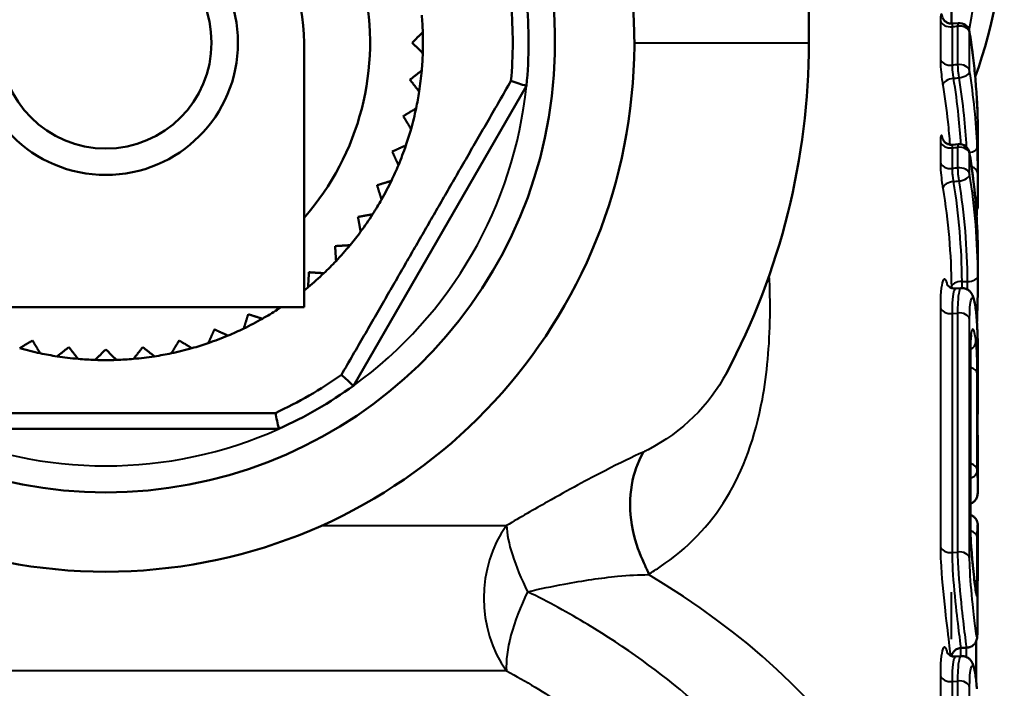
# Model space of a CAD drawing. Units: millimetres. Extents: x 67 to 434, y 174 to 363.
# Drawn here: x 402 to 420, y 289 to 301 of the extents above; entities that cross this region are included whole.
import ezdxf

# ---------------------------------------------------------------- set-up
doc = ezdxf.new("R2010")
doc.units = ezdxf.units.MM
doc.header["$LTSCALE"] = 1.5
doc.layers.add('Visible Edges(Frese)', color=7, linetype='Continuous', lineweight=50)
doc.layers.add('Visible Tangent Edges(Frese)', color=7, linetype='Continuous', lineweight=40)

msp = doc.modelspace()

# ---------------------------------------------------------------- linework, layer by layer
at = {"layer": 'Visible Edges(Frese)'}
for p, q in [((416.717, 308.926), (416.717, 301.044)), ((419.417, 301.405), (419.417, 302.293)), ((419.444, 301.406), (419.541, 301.417)), ((407.167, 301.044), (407.167, 296.044)), ((408.103, 294.559), (411.375, 300.228)), ((419.917, 298.47), (419.917, 299.276)), ((419.444, 299.115), (419.541, 299.126)), ((419.916, 298.367), (419.916, 297.967)), ((419.917, 296.595), (419.917, 296.985)), ((419.498, 296.397), (419.597, 296.406)), ((407.167, 296.044), (399.667, 296.044)), ((419.775, 295.223), (419.775, 291.893)), ((419.917, 294.533), (419.917, 295.098)), ((419.909, 293.916), (419.909, 294.618)), ((400.144, 293.744), (406.69, 293.744)), ((419.917, 292.647), (419.917, 293.285)), ((419.917, 291.094), (419.917, 291.834)), ((419.909, 290.942), (419.909, 290.051)), ((419.883, 288.999), (419.883, 289.724)), ((419.705, 289.606), (419.605, 289.604)), ((419.417, 289.451), (419.417, 289.452)), ((419.498, 289.439), (419.597, 289.448))]:
    msp.add_line(p, q, dxfattribs=at)
for radius in [2.5, 2]:
    msp.add_circle((403.417, 301.044), radius, dxfattribs=at)
for centre, radius, start, end in [((403.417, 301.044), 10, 101.537, 78.463), ((403.417, 301.044), 8.5, 103.609, 76.391), ((403.417, 301.044), 5, 318.5904, 66.3288), ((403.417, 301.044), 3.75, 0, 39.9445), ((403.417, 301.044), 8, 354.1468, 5.8532), ((403.417, 301.044), 7.7, 354.62, 5.38), ((403.417, 301.044), 6, 1.9102, 5.0129), ((403.417, 301.044), 6, 358.0898, 1.9102), ((419.563, 301.218), 0.2, 9.0637, 96.2375), ((403.417, 301.044), 13.3, 331.9859, 0), ((403.417, 301.044), 6, 354.9871, 358.0898), ((403.417, 301.044), 6, 351.1667, 354.9871), ((403.417, 301.044), 6, 348.0641, 351.1667), ((403.417, 301.044), 6, 344.2436, 348.0641), ((403.417, 301.044), 6, 341.141, 344.2436), ((403.417, 301.044), 6, 337.3206, 341.141), ((419.563, 298.927), 0.2, 9.0637, 96.2375), ((403.417, 301.044), 6, 334.2179, 337.3206), ((403.417, 301.044), 6, 330.3975, 334.2179), ((403.417, 301.044), 6, 327.2948, 330.3975), ((419.716, 297.967), 0.2, 328.3745, 0), ((403.417, 301.044), 6, 323.4744, 327.2948), ((403.417, 301.044), 6, 320.3718, 323.4744), ((403.417, 301.044), 6, 316.5513, 320.3718), ((403.417, 301.044), 6, 313.4487, 316.5513), ((403.417, 301.044), 6, 309.6282, 313.4487), ((403.417, 301.044), 6, 308.6822, 309.6282), ((403.417, 301.044), 6, 302.7052, 303.5573), ((403.417, 301.044), 6, 299.6025, 302.7052), ((403.417, 301.044), 6, 295.7821, 299.6025), ((403.417, 301.044), 6, 288.859, 292.6794), ((403.417, 301.044), 6, 292.6794, 295.7821), ((403.417, 301.044), 6, 285.7564, 288.859), ((403.417, 301.044), 6, 254.2436, 258.0641), ((403.417, 301.044), 6, 258.0641, 261.1667), ((403.417, 301.044), 6, 261.1667, 264.9871), ((403.417, 301.044), 6, 275.0129, 278.8333), ((403.417, 301.044), 6, 278.8333, 281.9359), ((403.417, 301.044), 6, 281.9359, 285.7564), ((403.417, 301.044), 6, 264.9871, 268.0898), ((403.417, 301.044), 6, 268.0898, 271.9102), ((403.417, 301.044), 6, 271.9102, 275.0129), ((403.417, 301.044), 7.7, 294.62, 305.38), ((403.417, 301.044), 8, 294.1468, 305.8532)]:
    msp.add_arc(centre, radius, start, end, dxfattribs=at)
msp.add_ellipse((402.658, 298.473), major_axis=(17.258, 0.267), ratio=0.849657, start_param=6.216758, end_param=6.225105, dxfattribs=at)
for points in [[(420.417, 303.518), (420.417, 302.463), (420.23, 301.409), (419.866, 300.397)], [(411.375, 300.228), (411.278, 300.259), (411.18, 300.291), (411.083, 300.322)], [(408.103, 294.559), (408.027, 294.628), (407.951, 294.697), (407.875, 294.766)], [(406.69, 293.744), (406.668, 293.844), (406.647, 293.944), (406.625, 294.044)]]:
    msp.add_open_spline(points, degree=3, dxfattribs=at)
for points, knots in [([(419.254, 301.508), (419.254, 301.508), (419.254, 301.508), (419.255, 301.506), (419.256, 301.503), (419.261, 301.493), (419.265, 301.487), (419.275, 301.473), (419.282, 301.464), (419.305, 301.444), (419.321, 301.431), (419.364, 301.413), (419.388, 301.406), (419.424, 301.405), (419.434, 301.405), (419.444, 301.406)], [0.02545448, 0.02545448, 0.02545448, 0.02545448, 0.02687755, 0.02687755, 0.03078042, 0.03078042, 0.03344568, 0.03344568, 0.03583179, 0.03583179, 0.038156, 0.038156, 0.03996056, 0.03996056, 0.04061869, 0.04061869, 0.04061869, 0.04061869]), ([(419.76, 301.249), (419.781, 301.118), (419.8, 300.987), (419.833, 300.725), (419.848, 300.593), (419.873, 300.33), (419.883, 300.199), (419.9, 299.935), (419.906, 299.803), (419.915, 299.54), (419.917, 299.408), (419.917, 299.276)], [0, 0, 0, 0, 0.0460379, 0.0460379, 0.0920758, 0.0920758, 0.1381137, 0.1381137, 0.1841516, 0.1841516, 0.2301895, 0.2301895, 0.2301895, 0.2301895]), ([(419.254, 299.217), (419.254, 299.217), (419.254, 299.217), (419.255, 299.215), (419.256, 299.212), (419.261, 299.202), (419.265, 299.196), (419.275, 299.182), (419.282, 299.173), (419.305, 299.153), (419.321, 299.14), (419.364, 299.122), (419.388, 299.115), (419.424, 299.114), (419.434, 299.114), (419.444, 299.115)], [0.02545448, 0.02545448, 0.02545448, 0.02545448, 0.02687755, 0.02687755, 0.03078042, 0.03078042, 0.03344568, 0.03344568, 0.03583179, 0.03583179, 0.038156, 0.038156, 0.03996056, 0.03996056, 0.04061869, 0.04061869, 0.04061869, 0.04061869]), ([(419.76, 298.958), (419.781, 298.827), (419.8, 298.696), (419.833, 298.434), (419.848, 298.302), (419.873, 298.039), (419.883, 297.908), (419.9, 297.644), (419.906, 297.512), (419.915, 297.249), (419.917, 297.117), (419.917, 296.985)], [0, 0, 0, 0, 0.0460382, 0.0460382, 0.0920765, 0.0920765, 0.1381147, 0.1381147, 0.184153, 0.184153, 0.2301912, 0.2301912, 0.2301912, 0.2301912]), ([(419.916, 298.474), (419.916, 298.474), (419.916, 298.474), (419.916, 298.473), (419.916, 298.469), (419.916, 298.459), (419.916, 298.452), (419.916, 298.435), (419.916, 298.425), (419.916, 298.401), (419.916, 298.388), (419.916, 298.372), (419.916, 298.369), (419.916, 298.367)], [0.04532512, 0.04532512, 0.04532512, 0.04532512, 0.04607471, 0.04607471, 0.05182586, 0.05182586, 0.05810904, 0.05810904, 0.06439223, 0.06439223, 0.07067541, 0.07067541, 0.07174456, 0.07174456, 0.07174456, 0.07174456]), ([(419.916, 298.365), (419.916, 298.372), (419.916, 298.378), (419.916, 298.397), (419.916, 298.409), (419.917, 298.431), (419.917, 298.441), (419.917, 298.457), (419.917, 298.464), (419.917, 298.47)], [0.00915802, 0.00915802, 0.00915802, 0.00915802, 0.01194286, 0.01194286, 0.0179143, 0.0179143, 0.02388573, 0.02388573, 0.02985716, 0.02985716, 0.02985716, 0.02985716]), ([(419.9, 295.742), (419.902, 295.813), (419.904, 295.885), (419.909, 296.068), (419.912, 296.179), (419.916, 296.394), (419.917, 296.498), (419.917, 296.595)], [0.07869635, 0.07869635, 0.07869635, 0.07869635, 0.10019038, 0.10019038, 0.13358717, 0.13358717, 0.16698396, 0.16698396, 0.16698396, 0.16698396]), ([(419.498, 296.397), (419.471, 296.395), (419.444, 296.399), (419.4, 296.414), (419.383, 296.425), (419.358, 296.444), (419.35, 296.453), (419.338, 296.469), (419.336, 296.473), (419.335, 296.475), (419.335, 296.475), (419.335, 296.475)], [0.14154476, 0.14154476, 0.14154476, 0.14154476, 0.14874405, 0.14874405, 0.15626766, 0.15626766, 0.16479217, 0.16479217, 0.17653435, 0.17653435, 0.17925936, 0.17925936, 0.17925936, 0.17925936]), ([(419.597, 296.406), (419.622, 296.408), (419.648, 296.405), (419.694, 296.392), (419.714, 296.382), (419.75, 296.359), (419.764, 296.346), (419.789, 296.317), (419.798, 296.303), (419.821, 296.262), (419.829, 296.241), (419.846, 296.187), (419.853, 296.154), (419.867, 296.081), (419.873, 296.04), (419.884, 295.95), (419.889, 295.9), (419.894, 295.828), (419.896, 295.81), (419.897, 295.792)], [0.109913, 0.109913, 0.109913, 0.109913, 0.1140596, 0.1140596, 0.1185162, 0.1185162, 0.1240225, 0.1240225, 0.1318945, 0.1318945, 0.1485062, 0.1485062, 0.1716108, 0.1716108, 0.1947154, 0.1947154, 0.2178199, 0.2178199, 0.2254359, 0.2254359, 0.2254359, 0.2254359]), ([(419.897, 295.792), (419.9, 295.752), (419.902, 295.711), (419.907, 295.625), (419.908, 295.581), (419.912, 295.49), (419.913, 295.444), (419.915, 295.349), (419.916, 295.3), (419.917, 295.2), (419.917, 295.15), (419.917, 295.098)], [0, 0, 0, 0, 0.01635502, 0.01635502, 0.03271004, 0.03271004, 0.04906506, 0.04906506, 0.06542008, 0.06542008, 0.0817751, 0.0817751, 0.0817751, 0.0817751]), ([(419.793, 295.525), (419.793, 295.525), (419.792, 295.521), (419.789, 295.506), (419.786, 295.486), (419.781, 295.435), (419.779, 295.403), (419.776, 295.33), (419.775, 295.288), (419.775, 295.236), (419.775, 295.229), (419.775, 295.223)], [0.10860963, 0.10860963, 0.10860963, 0.10860963, 0.11855091, 0.11855091, 0.13937994, 0.13937994, 0.16020896, 0.16020896, 0.18103799, 0.18103799, 0.18381976, 0.18381976, 0.18381976, 0.18381976]), ([(419.91, 294.712), (419.91, 294.712), (419.91, 294.711), (419.91, 294.707), (419.91, 294.702), (419.91, 294.687), (419.909, 294.678), (419.909, 294.656), (419.909, 294.644), (419.909, 294.626), (419.909, 294.622), (419.909, 294.618)], [0.07054429, 0.07054429, 0.07054429, 0.07054429, 0.07288324, 0.07288324, 0.07916617, 0.07916617, 0.08544909, 0.08544909, 0.09173201, 0.09173201, 0.09367969, 0.09367969, 0.09367969, 0.09367969]), ([(419.916, 294.339), (419.916, 294.352), (419.916, 294.366), (419.916, 294.393), (419.916, 294.406), (419.917, 294.432), (419.917, 294.446), (419.917, 294.471), (419.917, 294.484), (419.917, 294.509), (419.917, 294.521), (419.917, 294.533)], [0, 0, 0, 0, 0.0040307, 0.0040307, 0.00806141, 0.00806141, 0.01209211, 0.01209211, 0.01612281, 0.01612281, 0.02015351, 0.02015351, 0.02015351, 0.02015351]), ([(419.916, 294.339), (419.915, 294.223), (419.914, 294.107), (419.912, 293.919), (419.911, 293.844), (419.91, 293.773)], [0, 0, 0, 0, 0.03463521, 0.03463521, 0.05914252, 0.05914252, 0.05914252, 0.05914252]), ([(419.909, 293.916), (419.909, 293.888), (419.909, 293.855), (419.91, 293.783), (419.911, 293.743), (419.912, 293.661), (419.913, 293.618), (419.914, 293.534), (419.915, 293.493), (419.916, 293.416), (419.916, 293.38), (419.917, 293.325), (419.917, 293.303), (419.917, 293.285)], [0, 0, 0, 0, 0.01221305, 0.01221305, 0.02473742, 0.02473742, 0.03743066, 0.03743066, 0.05026572, 0.05026572, 0.06323197, 0.06323197, 0.07352618, 0.07352618, 0.07352618, 0.07352618]), ([(413.686, 290.997), (413.686, 290.997), (413.686, 290.997), (413.686, 291), (413.686, 291.002), (413.684, 291.01), (413.682, 291.017), (413.675, 291.038), (413.667, 291.057), (413.638, 291.121), (413.605, 291.188), (413.495, 291.441), (413.413, 291.663), (413.327, 292.184), (413.326, 292.441), (413.407, 292.907), (413.48, 293.114), (413.586, 293.301), (413.587, 293.303), (413.588, 293.305)], [0, 0, 0, 0, 0.0001002, 0.0001002, 0.0011167, 0.0011167, 0.0032188, 0.0032188, 0.0088636, 0.0088636, 0.0255943, 0.0255943, 0.0594452, 0.0594452, 0.0920233, 0.0920233, 0.1212636, 0.1212636, 0.1215436, 0.1215436, 0.1215436, 0.1215436]), ([(419.775, 292.327), (419.791, 292.333), (419.806, 292.341), (419.835, 292.36), (419.848, 292.372), (419.869, 292.396), (419.876, 292.408), (419.888, 292.429), (419.892, 292.438), (419.9, 292.457), (419.902, 292.465), (419.908, 292.488), (419.909, 292.498), (419.913, 292.522), (419.914, 292.535), (419.915, 292.562), (419.916, 292.576), (419.917, 292.608), (419.917, 292.625), (419.917, 292.645), (419.917, 292.646), (419.917, 292.647)], [0.45116468, 0.45116468, 0.45116468, 0.45116468, 0.4526002, 0.4526002, 0.45472934, 0.45472934, 0.45745461, 0.45745461, 0.46084018, 0.46084018, 0.46588287, 0.46588287, 0.47706303, 0.47706303, 0.49147114, 0.49147114, 0.50587925, 0.50587925, 0.52028736, 0.52028736, 0.52129892, 0.52129892, 0.52129892, 0.52129892]), ([(419.775, 292.119), (419.793, 292.113), (419.81, 292.105), (419.84, 292.085), (419.853, 292.073), (419.876, 292.047), (419.883, 292.035), (419.897, 292.011), (419.9, 292.001), (419.906, 291.985), (419.907, 291.979), (419.91, 291.968), (419.911, 291.963), (419.913, 291.953), (419.913, 291.949), (419.915, 291.934), (419.915, 291.927), (419.916, 291.911), (419.916, 291.902), (419.917, 291.883), (419.917, 291.873), (419.917, 291.853), (419.917, 291.843), (419.917, 291.834)], [0.06647845, 0.06647845, 0.06647845, 0.06647845, 0.06690041, 0.06690041, 0.06747972, 0.06747972, 0.06834933, 0.06834933, 0.0696626, 0.0696626, 0.07116212, 0.07116212, 0.0730532, 0.0730532, 0.07636664, 0.07636664, 0.08457866, 0.08457866, 0.09279068, 0.09279068, 0.1010027, 0.1010027, 0.10709669, 0.10709669, 0.10709669, 0.10709669]), ([(419.775, 291.893), (419.775, 291.845), (419.776, 291.788), (419.781, 291.661), (419.785, 291.589), (419.796, 291.438), (419.803, 291.358), (419.817, 291.2), (419.825, 291.121), (419.84, 290.973), (419.848, 290.904), (419.862, 290.785), (419.868, 290.735), (419.876, 290.68), (419.878, 290.665), (419.882, 290.645), (419.883, 290.638), (419.884, 290.633), (419.884, 290.632), (419.884, 290.632)], [0, 0, 0, 0, 0.0219224, 0.0219224, 0.045163, 0.045163, 0.0691726, 0.0691726, 0.0937991, 0.0937991, 0.1187953, 0.1187953, 0.1435422, 0.1435422, 0.1547359, 0.1547359, 0.1640159, 0.1640159, 0.167723, 0.167723, 0.167723, 0.167723]), ([(419.912, 291.14), (419.912, 291.14), (419.912, 291.138), (419.912, 291.13), (419.911, 291.12), (419.91, 291.094), (419.91, 291.077), (419.91, 291.038), (419.909, 291.016), (419.909, 290.976), (419.909, 290.959), (419.909, 290.942)], [0.19505602, 0.19505602, 0.19505602, 0.19505602, 0.20014141, 0.20014141, 0.21216001, 0.21216001, 0.22417861, 0.22417861, 0.23619721, 0.23619721, 0.24357579, 0.24357579, 0.24357579, 0.24357579]), ([(419.909, 290.744), (419.911, 290.812), (419.913, 290.875), (419.916, 290.992), (419.917, 291.044), (419.917, 291.088), (419.917, 291.091), (419.917, 291.094)], [0.09877324, 0.09877324, 0.09877324, 0.09877324, 0.12177259, 0.12177259, 0.14768755, 0.14768755, 0.14987947, 0.14987947, 0.14987947, 0.14987947]), ([(419.909, 290.051), (419.909, 290.02), (419.909, 289.99), (419.909, 289.937), (419.908, 289.914), (419.907, 289.871), (419.907, 289.853), (419.905, 289.819), (419.904, 289.806), (419.9, 289.777), (419.898, 289.768), (419.89, 289.741), (419.886, 289.729), (419.869, 289.698), (419.859, 289.681), (419.821, 289.646), (419.799, 289.63), (419.75, 289.612), (419.727, 289.607), (419.705, 289.606)], [0, 0, 0, 0, 0.01320513, 0.01320513, 0.02641025, 0.02641025, 0.03961538, 0.03961538, 0.0528205, 0.0528205, 0.05846133, 0.05846133, 0.06150443, 0.06150443, 0.06362299, 0.06362299, 0.06507525, 0.06507525, 0.06602563, 0.06602563, 0.06602563, 0.06602563]), ([(419.498, 289.439), (419.471, 289.437), (419.444, 289.441), (419.4, 289.456), (419.383, 289.467), (419.358, 289.487), (419.35, 289.495), (419.338, 289.511), (419.336, 289.515), (419.335, 289.517), (419.335, 289.517), (419.335, 289.517)], [0.14154476, 0.14154476, 0.14154476, 0.14154476, 0.14874405, 0.14874405, 0.15626766, 0.15626766, 0.16479217, 0.16479217, 0.17653435, 0.17653435, 0.17925936, 0.17925936, 0.17925936, 0.17925936]), ([(419.417, 289.451), (419.417, 289.453), (419.418, 289.456), (419.42, 289.464), (419.422, 289.472), (419.431, 289.492), (419.436, 289.503), (419.457, 289.533), (419.472, 289.552), (419.517, 289.582), (419.541, 289.593), (419.58, 289.602), (419.592, 289.603), (419.605, 289.604)], [0.088510766, 0.088510766, 0.088510766, 0.088510766, 0.089912719, 0.089912719, 0.092391261, 0.092391261, 0.094344613, 0.094344613, 0.096081175, 0.096081175, 0.097176525, 0.097176525, 0.097659544, 0.097659544, 0.097659544, 0.097659544]), ([(419.597, 289.448), (419.622, 289.45), (419.648, 289.447), (419.694, 289.434), (419.714, 289.424), (419.75, 289.401), (419.764, 289.388), (419.789, 289.359), (419.798, 289.345), (419.821, 289.304), (419.829, 289.283), (419.846, 289.229), (419.853, 289.196), (419.867, 289.123), (419.873, 289.082), (419.884, 288.992), (419.889, 288.942), (419.894, 288.871), (419.896, 288.852), (419.897, 288.834)], [0.109913, 0.109913, 0.109913, 0.109913, 0.1140596, 0.1140596, 0.1185162, 0.1185162, 0.1240225, 0.1240225, 0.1318945, 0.1318945, 0.1485062, 0.1485062, 0.1716108, 0.1716108, 0.1947154, 0.1947154, 0.2178199, 0.2178199, 0.2254359, 0.2254359, 0.2254359, 0.2254359])]:
    msp.add_open_spline(points, degree=3, knots=knots, dxfattribs=at)
for points, weights in [([(409.214, 301.044), (409.312, 301.142), (409.414, 301.244)], [1.00275675124, 1.00166538324, 1]), ([(409.414, 300.844), (409.312, 300.945), (409.214, 301.044)], [1, 1.00166538324, 1.00275675124]), ([(409.171, 300.345), (409.281, 300.431), (409.394, 300.519)], [1, 1.00028756018, 1]), ([(411.083, 300.322), (409.479, 297.544), (407.875, 294.766)], [1, 1.1, 1]), ([(409.346, 300.122), (409.257, 300.236), (409.171, 300.345)], [1, 1.00028756017, 1]), ([(409.045, 299.656), (409.164, 299.728), (409.287, 299.803)], [1, 1.00028756018, 1]), ([(409.191, 299.414), (409.117, 299.537), (409.045, 299.656)], [1, 1.00028756017, 1]), ([(408.837, 298.988), (408.964, 299.045), (409.095, 299.104)], [1, 1.00028756017, 1]), ([(408.953, 298.73), (408.894, 298.861), (408.837, 298.988)], [1, 1.00028756017, 1]), ([(408.55, 298.35), (408.682, 298.391), (408.82, 298.434)], [1, 1.00028756017, 1]), ([(408.634, 298.08), (408.591, 298.217), (408.55, 298.35)], [1, 1.00028756017, 1]), ([(408.187, 297.751), (408.324, 297.776), (408.466, 297.802)], [1, 1.00028756017, 1]), ([(408.238, 297.473), (408.213, 297.614), (408.187, 297.751)], [1, 1.00028756018, 1]), ([(407.756, 297.2), (407.895, 297.208), (408.038, 297.217)], [1, 1.00028756017, 1]), ([(407.773, 296.917), (407.764, 297.061), (407.756, 297.2)], [1, 1.00028756018, 1]), ([(407.244, 296.422), (407.252, 296.566), (407.261, 296.705)], [1, 1.00028756017, 1]), ([(407.261, 296.705), (407.4, 296.696), (407.543, 296.688)], [1, 1.00028756017, 1]), ([(406.659, 295.995), (406.663, 296.019), (406.668, 296.044)], [1, 1.00004969488, 1.00008221366]), ([(406.027, 295.641), (406.069, 295.778), (406.111, 295.911)], [1, 1.00028756017, 1]), ([(406.111, 295.911), (406.243, 295.87), (406.381, 295.827)], [1, 1.00028756017, 1]), ([(405.356, 295.366), (405.415, 295.497), (405.472, 295.624)], [1, 1.00028756018, 1]), ([(405.472, 295.624), (405.599, 295.567), (405.73, 295.508)], [1, 1.00028756018, 1]), ([(401.788, 295.269), (401.911, 295.344), (402.03, 295.415)], [1, 1.00028756017, 1]), ([(402.03, 295.415), (402.102, 295.296), (402.176, 295.173)], [1, 1.00028756017, 1]), ([(402.496, 295.115), (402.609, 295.204), (402.718, 295.289)], [1, 1.00028756017, 1]), ([(402.718, 295.289), (402.804, 295.18), (402.893, 295.067)], [1, 1.00028756017, 1]), ([(403.941, 295.067), (404.03, 295.18), (404.116, 295.289)], [1, 1.00028756017, 1]), ([(404.116, 295.289), (404.225, 295.204), (404.338, 295.115)], [1, 1.00028756017, 1]), ([(404.658, 295.173), (404.732, 295.296), (404.804, 295.415)], [1, 1.00028756017, 1]), ([(404.804, 295.415), (404.923, 295.344), (405.046, 295.269)], [1, 1.00028756017, 1]), ([(403.217, 295.047), (403.319, 295.149), (403.417, 295.247)], [1, 1.00028756017, 1]), ([(403.417, 295.247), (403.515, 295.149), (403.617, 295.047)], [1, 1.00028756018, 1]), ([(406.625, 294.044), (403.417, 294.044), (400.209, 294.044)], [1, 1.1, 1])]:
    msp.add_rational_spline(points, weights, degree=2, dxfattribs=at)
at = {"layer": 'Visible Tangent Edges(Frese)'}
for p, q in [((419.207, 301.464), (419.207, 300.736)), ((419.434, 300.619), (419.434, 301.347)), ((419.533, 301.358), (419.533, 300.629)), ((419.761, 300.509), (419.761, 301.237)), ((413.417, 301.044), (416.717, 301.044)), ((419.207, 299.173), (419.207, 298.784)), ((419.434, 298.667), (419.434, 299.056)), ((419.533, 299.067), (419.533, 298.678)), ((419.761, 298.557), (419.761, 298.946)), ((419.914, 298.047), (419.914, 298.575)), ((419.916, 298.369), (419.916, 297.969)), ((419.617, 296.53), (419.717, 296.53)), ((419.207, 296.041), (419.207, 291.522)), ((419.434, 295.924), (419.533, 295.934)), ((419.434, 291.405), (419.434, 295.924)), ((419.533, 295.934), (419.533, 291.416)), ((419.761, 291.296), (419.761, 295.814)), ((419.773, 295.242), (419.773, 291.911)), ((419.906, 292.962), (419.906, 294.779)), ((419.909, 294.622), (419.909, 293.92)), ((407.502, 291.916), (410.998, 291.916)), ((419.906, 290.798), (419.906, 291.689)), ((419.434, 291.405), (419.533, 291.416)), ((419.909, 290.947), (419.909, 290.056)), ((419.417, 289.767), (419.417, 290.657)), ((419.593, 289.448), (419.593, 289.603)), ((419.693, 289.606), (419.693, 289.433)), ((410.998, 289.171), (395.836, 289.171)), ((419.207, 289.083), (419.207, 287.668)), ((419.434, 288.966), (419.533, 288.977)), ((419.434, 287.551), (419.434, 288.966)), ((419.533, 288.977), (419.533, 287.562)), ((419.761, 287.442), (419.761, 288.856))]:
    msp.add_line(p, q, dxfattribs=at)
for start, end in [(305.8532, 354.1468), (245.8532, 294.1468)]:
    msp.add_arc((403.417, 301.044), 8, start, end, dxfattribs=at)
for centre, major_axis, ratio, start_param, end_param in [((403.417, 302.905), (16.5, 0), 0.707107, 6.142848, 6.901659), ((419.404, 301.487), (-0.2, 0), 0.707107, 0.162346, 1.720796), ((419.563, 301.218), (-0.022, 0.199), 0.103267, 0, 0.779501), ((419.563, 301.218), (0.2, 0), 0.707107, 0.13773, 1.720796), ((419.563, 301.218), (0.198, 0.032), 0.526809, 6.168719, 6.283185), ((419.404, 300.759), (-0.2, 0), 0.707107, 0.162346, 1.720796), ((419.563, 300.49), (0.2, 0), 0.707107, 0.13773, 1.720796), ((419.563, 300.49), (0.022, -0.199), 0.104137, 3.921184, 5.269135), ((419.563, 300.49), (0.198, 0.032), 0.526809, 4.597324, 6.168719), ((419.451, 300.265), (-0.197, -0.033), 0.525163, 4.594186, 6.164372), ((419.404, 299.196), (-0.2, 0), 0.707107, 0.162346, 1.720796), ((419.563, 298.927), (-0.022, 0.199), 0.103267, 0, 0.779501), ((419.563, 298.927), (0.2, 0), 0.707107, 0.13773, 1.720796), ((419.706, 299.068), (0.2, 0.008), 0.532871, 4.956208, 6.252397), ((419.563, 298.927), (0.198, 0.032), 0.526809, 6.168719, 6.283185), ((419.404, 298.807), (-0.2, 0), 0.707107, 0.162346, 1.720796), ((419.563, 298.538), (0.2, 0), 0.707107, 0.13773, 1.720796), ((419.563, 298.538), (0.022, -0.199), 0.104137, 3.921184, 5.269135), ((419.714, 298.572), (0.2, 0), 0.707107, 0.01773, 1.136696), ((419.563, 298.538), (0.198, 0.032), 0.526809, 4.597324, 6.168719), ((419.451, 298.314), (-0.197, -0.033), 0.525163, 4.594186, 6.164372), ((419.716, 298.367), (0.2, 0), 0.707107, 0, 0.01227), ((419.714, 298.044), (0.2, 0), 0.707107, 0.01773, 0.729779), ((419.714, 298.044), (0.2, 0.004), 0.533231, 5.649379, 6.268366), ((419.716, 297.967), (0.2, 0.003), 0.533287, 5.691626, 6.272929), ((419.716, 297.967), (0.2, 0), 0.707107, 0, 0.01227), ((419.717, 296.637), (0.2, 0.001), 0.533336, 4.709351, 6.280747), ((419.616, 296.424), (-0.2, -0.002), 0.532189, 4.706006, 6.276192), ((419.404, 296.064), (-0.2, 0), 0.707107, 0.162346, 1.720796), ((419.563, 295.795), (0.2, 0), 0.707107, 0.13773, 1.720796), ((419.698, 295.778), (0.2, 0.014), 0.706267, 6.234493, 6.283185), ((419.681, 295.39), (0.199, 0.023), 0.834769, 5.099871, 6.198363), ((419.575, 295.223), (0.2, 0), 0.707107, 0, 0.13227), ((419.706, 294.774), (0.2, 0), 0.707107, 0.03648, 1.221408), ((419.709, 294.618), (0.2, 0), 0.707107, 0, 0.03102), ((419.716, 294.34), (0.2, -0.002), 0.014371, 6.019534, 6.283185), ((419.709, 293.916), (0.2, 0), 0.707107, 0, 0.03102), ((419.706, 292.957), (0.2, 0), 0.707107, 0.03648, 1.221408), ((419.706, 292.957), (0.2, 0.011), 0.774479, 5.017551, 6.242407), ((412.138, 290.544), (0, -2), 0.783641, 3.956034, 5.468744), ((412.138, 290.544), (-1.02, 1.72), 0.296457, 0.49281, 1.327724), ((419.575, 291.893), (0.2, 0), 0.707107, 0, 0.13227), ((419.706, 291.684), (0.2, 0), 0.707107, 0.03648, 1.216378), ((419.404, 291.545), (-0.2, 0), 0.707107, 0.162346, 1.720796), ((419.563, 291.276), (0.2, 0), 0.707107, 0.13773, 1.720796), ((403.417, 282.312), (16, 0), 0.707107, 0, 0.87405), ((419.706, 290.793), (0.2, 0), 0.707107, 0.03648, 0.770811), ((419.709, 290.942), (0.2, 0), 0.707107, 0, 0.03102), ((412.138, 290.544), (-0.956, -1.757), 0.356782, 4.836769, 5.778346), ((419.709, 290.051), (0.2, 0), 0.707107, 0, 0.03102), ((419.404, 289.106), (-0.2, 0), 0.707107, 0.162346, 1.720796), ((419.563, 288.837), (0.2, 0), 0.707107, 0.13773, 1.720796)]:
    msp.add_ellipse(centre, major_axis=major_axis, ratio=ratio, start_param=start_param, end_param=end_param, dxfattribs=at)
for points, knots in [([(419.261, 301.494), (419.259, 301.501), (419.258, 301.507), (419.245, 301.559), (419.234, 301.584), (419.218, 301.582), (419.212, 301.565), (419.207, 301.516), (419.207, 301.492), (419.207, 301.464)], [0.01254475, 0.01254475, 0.01254475, 0.01254475, 0.01565323, 0.01565323, 0.04060637, 0.04060637, 0.05980108, 0.05980108, 0.07179778, 0.07179778, 0.07179778, 0.07179778]), ([(419.434, 301.347), (419.434, 301.361), (419.434, 301.373), (419.437, 301.397), (419.44, 301.406), (419.444, 301.406)], [-0.07179778, -0.07179778, -0.07179778, -0.07179778, -0.05980108, -0.05980108, -0.04061869, -0.04061869, -0.04061869, -0.04061869]), ([(419.434, 301.347), (419.45, 301.349), (419.467, 301.35), (419.483, 301.352), (419.5, 301.354), (419.516, 301.356), (419.533, 301.358)], [0.01999534, 0.01999534, 0.01999534, 0.01999534, 0.02500246, 0.02500246, 0.02500246, 0.02999616, 0.02999616, 0.02999616, 0.02999616]), ([(419.207, 300.736), (419.207, 300.681), (419.21, 300.612), (419.222, 300.476), (419.229, 300.412), (419.242, 300.314), (419.248, 300.278), (419.253, 300.245)], [0, 0, 0, 0, 0.02301637, 0.02301637, 0.04199905, 0.04199905, 0.05386322, 0.05386322, 0.05386322, 0.05386322]), ([(419.533, 300.629), (419.516, 300.628), (419.5, 300.626), (419.483, 300.624), (419.467, 300.622), (419.45, 300.621), (419.434, 300.619)], [-0.02999605, -0.02999605, -0.02999605, -0.02999605, -0.02499905, -0.02499905, -0.02499905, -0.01999527, -0.01999527, -0.01999527, -0.01999527]), ([(419.457, 300.372), (419.455, 300.389), (419.452, 300.407), (419.446, 300.456), (419.442, 300.489), (419.436, 300.557), (419.434, 300.592), (419.434, 300.619)], [-0.05386322, -0.05386322, -0.05386322, -0.05386322, -0.04199905, -0.04199905, -0.02301637, -0.02301637, 0, 0, 0, 0]), ([(419.906, 299.073), (419.895, 299.313), (419.878, 299.553), (419.83, 300.032), (419.799, 300.271), (419.761, 300.509)], [0, 0, 0, 0, 0.0843046, 0.0843046, 0.1686092, 0.1686092, 0.1686092, 0.1686092]), ([(419.457, 300.372), (419.474, 300.374), (419.49, 300.376), (419.507, 300.377), (419.523, 300.379), (419.54, 300.381), (419.556, 300.383)], [0.01999527, 0.01999527, 0.01999527, 0.01999527, 0.02499905, 0.02499905, 0.02499905, 0.02999605, 0.02999605, 0.02999605, 0.02999605]), ([(419.596, 299.124), (419.585, 299.305), (419.57, 299.486), (419.527, 299.903), (419.496, 300.138), (419.457, 300.372)], [0.0194696, 0.0194696, 0.0194696, 0.0194696, 0.0837413, 0.0837413, 0.1674826, 0.1674826, 0.1674826, 0.1674826]), ([(419.556, 300.383), (419.595, 300.147), (419.626, 299.91), (419.672, 299.474), (419.688, 299.274), (419.698, 299.074)], [-0.1686092, -0.1686092, -0.1686092, -0.1686092, -0.0843046, -0.0843046, -0.0132443, -0.0132443, -0.0132443, -0.0132443]), ([(419.253, 300.245), (419.292, 300.013), (419.323, 299.781), (419.363, 299.404), (419.376, 299.261), (419.386, 299.117)], [-0.1674826, -0.1674826, -0.1674826, -0.1674826, -0.0837413, -0.0837413, -0.0322987, -0.0322987, -0.0322987, -0.0322987]), ([(419.261, 299.203), (419.259, 299.21), (419.258, 299.216), (419.245, 299.268), (419.234, 299.293), (419.218, 299.291), (419.212, 299.274), (419.207, 299.225), (419.207, 299.201), (419.207, 299.173)], [0.01254475, 0.01254475, 0.01254475, 0.01254475, 0.01565323, 0.01565323, 0.04060637, 0.04060637, 0.05980108, 0.05980108, 0.07179778, 0.07179778, 0.07179778, 0.07179778]), ([(419.434, 299.056), (419.434, 299.07), (419.434, 299.082), (419.437, 299.106), (419.44, 299.115), (419.444, 299.115)], [-0.07179778, -0.07179778, -0.07179778, -0.07179778, -0.05980108, -0.05980108, -0.04061869, -0.04061869, -0.04061869, -0.04061869]), ([(419.434, 299.056), (419.45, 299.058), (419.467, 299.059), (419.483, 299.061), (419.5, 299.063), (419.516, 299.065), (419.533, 299.067)], [0.01999534, 0.01999534, 0.01999534, 0.01999534, 0.02500291, 0.02500291, 0.02500291, 0.02999616, 0.02999616, 0.02999616, 0.02999616]), ([(419.914, 298.575), (419.914, 298.593), (419.914, 298.613), (419.914, 298.669), (419.914, 298.708), (419.913, 298.8), (419.912, 298.855), (419.91, 298.967), (419.908, 299.024), (419.906, 299.073)], [0, 0, 0, 0, 0.00779246, 0.00779246, 0.02026039, 0.02026039, 0.0364687, 0.0364687, 0.05391642, 0.05391642, 0.05391642, 0.05391642]), ([(419.761, 298.946), (419.839, 298.455), (419.888, 297.961), (419.914, 297.306), (419.917, 297.145), (419.917, 296.985)], [0, 0, 0, 0, 0.173784, 0.173784, 0.2301912, 0.2301912, 0.2301912, 0.2301912]), ([(419.207, 298.784), (419.207, 298.73), (419.21, 298.66), (419.222, 298.524), (419.229, 298.46), (419.242, 298.363), (419.248, 298.326), (419.253, 298.294)], [0, 0, 0, 0, 0.02301637, 0.02301637, 0.04199905, 0.04199905, 0.05386322, 0.05386322, 0.05386322, 0.05386322]), ([(419.533, 298.678), (419.516, 298.676), (419.5, 298.674), (419.483, 298.672), (419.467, 298.671), (419.45, 298.669), (419.434, 298.667)], [-0.02999605, -0.02999605, -0.02999605, -0.02999605, -0.02499987, -0.02499987, -0.02499987, -0.01999527, -0.01999527, -0.01999527, -0.01999527]), ([(419.457, 298.421), (419.455, 298.437), (419.452, 298.455), (419.446, 298.505), (419.442, 298.537), (419.436, 298.605), (419.434, 298.64), (419.434, 298.667)], [-0.05386322, -0.05386322, -0.05386322, -0.05386322, -0.04199905, -0.04199905, -0.02301637, -0.02301637, 0, 0, 0, 0]), ([(419.917, 296.637), (419.916, 296.958), (419.902, 297.279), (419.85, 297.92), (419.812, 298.239), (419.761, 298.557)], [0, 0, 0, 0, 0.1126585, 0.1126585, 0.2253169, 0.2253169, 0.2253169, 0.2253169]), ([(419.917, 298.47), (419.917, 298.476), (419.917, 298.48), (419.917, 298.49), (419.916, 298.478), (419.916, 298.429), (419.916, 298.402), (419.916, 298.369)], [0.02985716, 0.02985716, 0.02985716, 0.02985716, 0.03647496, 0.03647496, 0.05754938, 0.05754938, 0.07174456, 0.07174456, 0.07174456, 0.07174456]), ([(419.253, 298.294), (419.305, 297.983), (419.344, 297.672), (419.398, 297.048), (419.413, 296.735), (419.416, 296.422)], [-0.2239309, -0.2239309, -0.2239309, -0.2239309, -0.1119655, -0.1119655, 0, 0, 0, 0]), ([(419.457, 298.421), (419.474, 298.422), (419.49, 298.424), (419.507, 298.426), (419.523, 298.428), (419.54, 298.429), (419.556, 298.431)], [0.01999527, 0.01999527, 0.01999527, 0.01999527, 0.02499987, 0.02499987, 0.02499987, 0.02999605, 0.02999605, 0.02999605, 0.02999605]), ([(419.617, 296.53), (419.615, 296.846), (419.6, 297.162), (419.547, 297.792), (419.508, 298.107), (419.457, 298.421)], [0, 0, 0, 0, 0.1119655, 0.1119655, 0.2239309, 0.2239309, 0.2239309, 0.2239309]), ([(419.556, 298.431), (419.608, 298.116), (419.647, 297.8), (419.7, 297.166), (419.715, 296.848), (419.717, 296.53)], [-0.2253169, -0.2253169, -0.2253169, -0.2253169, -0.1126585, -0.1126585, 0, 0, 0, 0]), ([(419.916, 297.969), (419.915, 297.982), (419.915, 297.995), (419.915, 298.021), (419.915, 298.034), (419.914, 298.047)], [0, 0, 0, 0, 0.004562322, 0.004562322, 0.009124645, 0.009124645, 0.009124645, 0.009124645]), ([(413.686, 290.997), (413.761, 291.042), (413.835, 291.088), (414.938, 291.828), (415.572, 292.858), (415.928, 294.788), (415.976, 295.315), (415.988, 296.129), (415.983, 296.387), (415.971, 296.652)], [8.294824, 8.294824, 8.294824, 8.294824, 8.345324, 8.345324, 9.072076, 9.072076, 9.31446, 9.31446, 9.422097, 9.422097, 9.422097, 9.422097]), ([(419.345, 296.46), (419.332, 296.514), (419.317, 296.551), (419.28, 296.594), (419.258, 296.572), (419.228, 296.449), (419.218, 296.369), (419.208, 296.198), (419.207, 296.124), (419.207, 296.041)], [-0.2105596, -0.2105596, -0.2105596, -0.2105596, -0.1640927, -0.1640927, -0.0911626, -0.0911626, -0.0350626, -0.0350626, 0, 0, 0, 0]), ([(419.434, 295.924), (419.434, 295.997), (419.435, 296.064), (419.443, 296.215), (419.452, 296.286), (419.473, 296.374), (419.485, 296.396), (419.498, 296.397)], [0, 0, 0, 0, 0.0350626, 0.0350626, 0.0911626, 0.0911626, 0.1415448, 0.1415448, 0.1415448, 0.1415448]), ([(419.597, 296.406), (419.584, 296.405), (419.572, 296.383), (419.55, 296.294), (419.542, 296.224), (419.534, 296.074), (419.533, 296.008), (419.533, 295.934)], [-0.109913, -0.109913, -0.109913, -0.109913, -0.0704707, -0.0704707, -0.0271041, -0.0271041, 0, 0, 0, 0]), ([(419.761, 295.814), (419.761, 295.878), (419.762, 295.936), (419.768, 296.066), (419.775, 296.128), (419.796, 296.22), (419.811, 296.235), (419.847, 296.184), (419.867, 296.092), (419.888, 295.9), (419.893, 295.845), (419.897, 295.785)], [0, 0, 0, 0, 0.0271041, 0.0271041, 0.0704707, 0.0704707, 0.1268472, 0.1268472, 0.2001368, 0.2001368, 0.2254359, 0.2254359, 0.2254359, 0.2254359]), ([(419.897, 295.785), (419.904, 295.694), (419.908, 295.594), (419.915, 295.365), (419.917, 295.235), (419.917, 295.098)], [0, 0, 0, 0, 0.03821628, 0.03821628, 0.0817751, 0.0817751, 0.0817751, 0.0817751]), ([(419.881, 295.4), (419.875, 295.449), (419.869, 295.492), (419.851, 295.58), (419.839, 295.614), (419.813, 295.639), (419.799, 295.614), (419.779, 295.487), (419.773, 295.38), (419.773, 295.242)], [0, 0, 0, 0, 0.026757, 0.026757, 0.0695682, 0.0695682, 0.1252228, 0.1252228, 0.1838198, 0.1838198, 0.1838198, 0.1838198]), ([(419.906, 294.779), (419.906, 294.797), (419.906, 294.817), (419.905, 294.873), (419.905, 294.912), (419.903, 295.004), (419.901, 295.059), (419.897, 295.183), (419.893, 295.251), (419.887, 295.343), (419.884, 295.375), (419.881, 295.4)], [0, 0, 0, 0, 0.00779232, 0.00779232, 0.02026003, 0.02026003, 0.03646805, 0.03646805, 0.05753849, 0.05753849, 0.07103271, 0.07103271, 0.07103271, 0.07103271]), ([(415.159, 294.8), (414.823, 294.171), (414.332, 293.696), (413.647, 293.335), (413.617, 293.319), (413.588, 293.305)], [-8.8176396, -8.8176396, -8.8176396, -8.8176396, -8.345324, -8.345324, -8.3243767, -8.3243767, -8.3243767, -8.3243767]), ([(419.917, 294.533), (419.917, 294.533), (419.917, 294.534), (419.917, 294.581), (419.917, 294.623), (419.915, 294.699), (419.914, 294.727), (419.911, 294.746), (419.91, 294.725), (419.909, 294.66), (419.909, 294.642), (419.909, 294.622)], [0.02015351, 0.02015351, 0.02015351, 0.02015351, 0.02028537, 0.02028537, 0.03651366, 0.03651366, 0.05761045, 0.05761045, 0.08503626, 0.08503626, 0.09367969, 0.09367969, 0.09367969, 0.09367969]), ([(419.909, 293.92), (419.909, 293.832), (419.911, 293.7), (419.915, 293.493), (419.916, 293.414), (419.917, 293.327), (419.917, 293.304), (419.917, 293.286)], [0, 0, 0, 0, 0.03745157, 0.03745157, 0.06244185, 0.06244185, 0.07352618, 0.07352618, 0.07352618, 0.07352618]), ([(413.588, 293.305), (413.384, 293.214), (413.138, 293.095), (412.537, 292.786), (412.17, 292.588), (411.522, 292.223), (411.262, 292.073), (410.998, 291.916)], [-3.3951145, -3.3951145, -3.3951145, -3.3951145, -3.2453802, -3.2453802, -3.067828, -3.067828, -2.9568579, -2.9568579, -2.9568579, -2.9568579]), ([(419.917, 292.647), (419.917, 292.656), (419.917, 292.665), (419.916, 292.748), (419.913, 292.845), (419.906, 292.962)], [0.52129892, 0.52129892, 0.52129892, 0.52129892, 0.52838662, 0.52838662, 0.58304071, 0.58304071, 0.58304071, 0.58304071]), ([(419.906, 291.689), (419.906, 291.727), (419.906, 291.762), (419.907, 291.84), (419.908, 291.876), (419.911, 291.931), (419.913, 291.939), (419.916, 291.913), (419.917, 291.882), (419.917, 291.834)], [0, 0, 0, 0, 0.0162007, 0.0162007, 0.0421219, 0.0421219, 0.0758194, 0.0758194, 0.1070967, 0.1070967, 0.1070967, 0.1070967]), ([(419.773, 291.911), (419.773, 291.876), (419.773, 291.838), (419.777, 291.732), (419.78, 291.659), (419.792, 291.485), (419.8, 291.38), (419.821, 291.145), (419.835, 291.016), (419.863, 290.766), (419.877, 290.659), (419.898, 290.545), (419.904, 290.579), (419.906, 290.732), (419.906, 290.763), (419.906, 290.798)], [0, 0, 0, 0, 0.0147935, 0.0147935, 0.0384632, 0.0384632, 0.0692337, 0.0692337, 0.1092354, 0.1092354, 0.1612376, 0.1612376, 0.2288404, 0.2288404, 0.2435758, 0.2435758, 0.2435758, 0.2435758]), ([(419.207, 291.522), (419.207, 291.44), (419.209, 291.345), (419.229, 290.961), (419.262, 290.62), (419.326, 290.044), (419.355, 289.803), (419.384, 289.561), (419.392, 289.5), (419.398, 289.459)], [-0.3947481, -0.3947481, -0.3947481, -0.3947481, -0.3596314, -0.3596314, -0.2626185, -0.2626185, -0.177919, -0.177919, -0.1375565, -0.1375565, -0.1375565, -0.1375565]), ([(419.605, 289.604), (419.604, 289.604), (419.603, 289.606), (419.595, 289.633), (419.586, 289.702), (419.555, 289.951), (419.531, 290.156), (419.478, 290.645), (419.451, 290.934), (419.436, 291.257), (419.434, 291.336), (419.434, 291.405)], [0.0976595, 0.0976595, 0.0976595, 0.0976595, 0.1127656, 0.1127656, 0.177919, 0.177919, 0.2626185, 0.2626185, 0.3596314, 0.3596314, 0.3947481, 0.3947481, 0.3947481, 0.3947481]), ([(419.533, 291.416), (419.533, 291.355), (419.534, 291.287), (419.549, 290.956), (419.579, 290.633), (419.634, 290.13), (419.657, 289.935), (419.686, 289.699), (419.695, 289.633), (419.703, 289.608), (419.704, 289.606), (419.705, 289.606)], [-0.2701233, -0.2701233, -0.2701233, -0.2701233, -0.2494019, -0.2494019, -0.1765749, -0.1765749, -0.1196261, -0.1196261, -0.0758194, -0.0758194, -0.0660256, -0.0660256, -0.0660256, -0.0660256]), ([(419.909, 290.056), (419.909, 290.017), (419.909, 289.983), (419.908, 289.905), (419.907, 289.869), (419.903, 289.814), (419.9, 289.805), (419.89, 289.836), (419.881, 289.891), (419.856, 290.086), (419.838, 290.247), (419.795, 290.66), (419.772, 290.924), (419.762, 291.192), (419.761, 291.247), (419.761, 291.296)], [0, 0, 0, 0, 0.0162007, 0.0162007, 0.0421219, 0.0421219, 0.0758194, 0.0758194, 0.1196261, 0.1196261, 0.1765749, 0.1765749, 0.2494019, 0.2494019, 0.2701233, 0.2701233, 0.2701233, 0.2701233]), ([(419.917, 291.094), (419.917, 291.11), (419.917, 291.124), (419.915, 291.2), (419.911, 291.165), (419.909, 291.013), (419.909, 290.981), (419.909, 290.947)], [0.14987947, 0.14987947, 0.14987947, 0.14987947, 0.16123759, 0.16123759, 0.22884044, 0.22884044, 0.24357579, 0.24357579, 0.24357579, 0.24357579]), ([(413.686, 290.997), (413.685, 290.995), (413.685, 290.994), (413.685, 290.991), (413.685, 290.99), (413.685, 290.988)], [0.384447361, 0.384447361, 0.384447361, 0.384447361, 0.385021746, 0.385021746, 0.385607654, 0.385607654, 0.385607654, 0.385607654]), ([(411.397, 290.664), (411.632, 290.719), (411.865, 290.768), (412.451, 290.877), (412.789, 290.927), (413.309, 290.977), (413.505, 290.988), (413.685, 290.988)], [2.9568579, 2.9568579, 2.9568579, 2.9568579, 3.067828, 3.067828, 3.2453802, 3.2453802, 3.3646247, 3.3646247, 3.3646247, 3.3646247]), ([(417.987, 281.38), (418.03, 282.418), (417.861, 283.445), (417.173, 285.318), (416.695, 286.166), (415.641, 287.536), (415.107, 288.1), (413.91, 289.142), (413.246, 289.621), (412.172, 290.264), (411.791, 290.471), (411.397, 290.664)], [13.945719, 13.945719, 13.945719, 13.945719, 14.39358, 14.39358, 14.787558, 14.787558, 15.085503, 15.085503, 15.383442, 15.383442, 15.536911, 15.536911, 15.536911, 15.536911]), ([(419.345, 289.502), (419.332, 289.556), (419.317, 289.593), (419.28, 289.636), (419.258, 289.614), (419.228, 289.492), (419.218, 289.411), (419.208, 289.24), (419.207, 289.166), (419.207, 289.083)], [-0.2105596, -0.2105596, -0.2105596, -0.2105596, -0.1640927, -0.1640927, -0.0911626, -0.0911626, -0.0350626, -0.0350626, 0, 0, 0, 0]), ([(419.434, 288.966), (419.434, 289.039), (419.435, 289.106), (419.443, 289.257), (419.452, 289.328), (419.473, 289.416), (419.485, 289.438), (419.498, 289.439)], [0, 0, 0, 0, 0.0350626, 0.0350626, 0.0911626, 0.0911626, 0.1415448, 0.1415448, 0.1415448, 0.1415448]), ([(419.597, 289.448), (419.584, 289.447), (419.572, 289.425), (419.55, 289.336), (419.542, 289.266), (419.534, 289.116), (419.533, 289.05), (419.533, 288.977)], [-0.109913, -0.109913, -0.109913, -0.109913, -0.0704707, -0.0704707, -0.0271041, -0.0271041, 0, 0, 0, 0]), ([(410.998, 289.171), (411.365, 288.971), (411.719, 288.757), (412.711, 288.094), (413.317, 287.604), (414.391, 286.546), (414.859, 285.979), (415.759, 284.615), (416.144, 283.782), (416.455, 282.651), (416.516, 282.366), (416.56, 282.08)], [-15.536911, -15.536911, -15.536911, -15.536911, -15.383442, -15.383442, -15.085503, -15.085503, -14.787558, -14.787558, -14.39358, -14.39358, -14.260893, -14.260893, -14.260893, -14.260893]), ([(419.761, 288.856), (419.761, 288.92), (419.762, 288.978), (419.768, 289.108), (419.775, 289.17), (419.796, 289.262), (419.811, 289.277), (419.847, 289.226), (419.867, 289.134), (419.888, 288.942), (419.893, 288.887), (419.897, 288.827)], [0, 0, 0, 0, 0.0271041, 0.0271041, 0.0704707, 0.0704707, 0.1268472, 0.1268472, 0.2001368, 0.2001368, 0.2254359, 0.2254359, 0.2254359, 0.2254359])]:
    msp.add_open_spline(points, degree=3, knots=knots, dxfattribs=at)
for points in [[(419.761, 301.237), (419.865, 300.587), (419.917, 299.931), (419.917, 299.276)], [(419.917, 296.595), (419.917, 296.609), (419.917, 296.624), (419.917, 296.637)], [(419.416, 296.422), (419.416, 296.418), (419.416, 296.413), (419.416, 296.409)], [(419.617, 296.407), (419.617, 296.449), (419.617, 296.49), (419.617, 296.53)], [(419.717, 296.53), (419.717, 296.482), (419.717, 296.432), (419.717, 296.38)]]:
    msp.add_open_spline(points, degree=3, dxfattribs=at)

doc.saveas('drawing.dxf')
